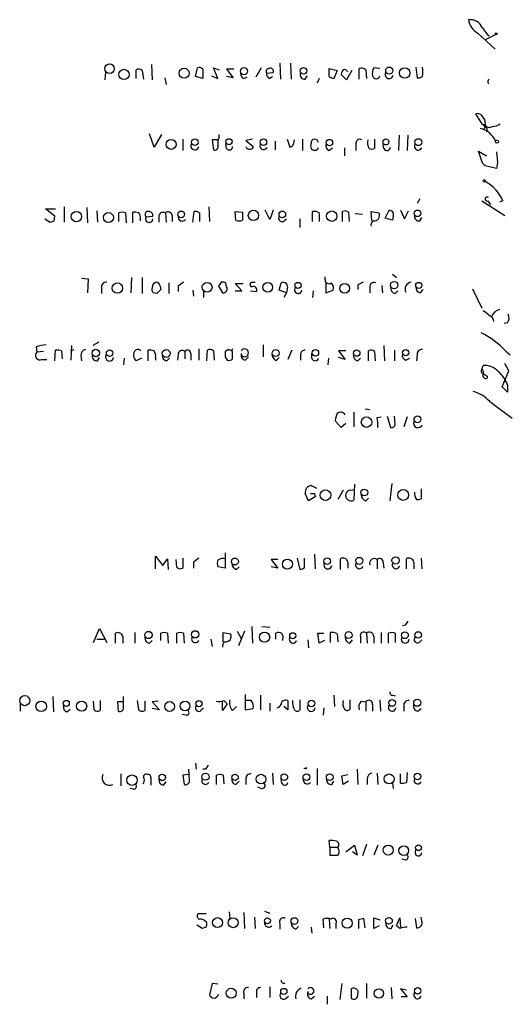
# Model space of a CAD drawing. Extents: x 12 to 1026, y 5 to 828.
# Drawn here: x 957 to 1019, y 573 to 698 of the extents above; entities that cross this region are included whole.
import ezdxf

# ---------------------------------------------------------------- set-up
doc = ezdxf.new("R2010")
doc.units = 0
doc.header["$MEASUREMENT"] = 0
doc.layers.add('MAIN', color=5, linetype='CONTINUOUS')

msp = doc.modelspace()

# ---------------------------------------------------------------- linework, layer by layer
at = {"layer": 'MAIN'}
for p, q in [((1015.0687, 696.214), (1017.27, 694.182)), ((1017.3547, 696.0446), (1016, 695.3673)), ((973.582, 692.2346), (973.6667, 690.2873)), ((989.9227, 692.404), (990.0073, 690.372)), ((991.2773, 692.404), (991.362, 690.372)), ((967.74, 691.3033), (967.6553, 690.2873)), ((971.6347, 690.4566), (971.6347, 691.5573)), ((972.3967, 691.4726), (972.566, 690.372)), ((979.17, 690.7106), (979.424, 691.8113)), ((980.1013, 691.642), (980.1013, 690.4566)), ((982.0487, 690.4566), (981.456, 691.8113)), ((981.456, 691.8113), (982.218, 691.5573)), ((984.0807, 691.642), (983.1493, 691.642)), ((983.1493, 691.642), (983.996, 690.5413)), ((987.552, 691.8113), (986.8747, 690.626)), ((988.2293, 691.134), (989.076, 691.2186)), ((996.188, 691.7266), (997.204, 691.4726)), ((996.188, 690.7106), (996.188, 691.7266)), ((997.204, 691.4726), (996.7807, 690.4566)), ((998.3893, 690.2873), (997.712, 690.9646)), ((999.0667, 691.4726), (998.3893, 690.2873)), ((999.998, 690.372), (999.998, 691.7266)), ((1000.8447, 691.5573), (1000.9293, 690.4566)), ((1002.6227, 691.7266), (1001.8607, 691.8113)), ((1007.1947, 691.896), (1007.364, 690.5413)), ((975.2753, 690.5413), (975.4447, 689.6946)), ((980.1013, 690.4566), (979.17, 690.7106)), ((981.202, 690.7953), (982.0487, 690.4566)), ((983.996, 690.5413), (983.1493, 690.7106)), ((985.266, 690.4566), (985.774, 690.626)), ((988.568, 690.4566), (988.9913, 690.7106)), ((993.14, 690.372), (993.394, 690.7953)), ((994.918, 690.4566), (994.664, 689.864)), ((1015.6613, 684.6146), (1014.8147, 685.9693)), ((1016, 684.6146), (1015.746, 684.53)), ((973.9207, 681.736), (973.328, 683.4293)), ((974.852, 683.3446), (973.9207, 681.736)), ((982.218, 683.006), (982.218, 683.3446)), ((1015.746, 684.53), (1016, 684.3606)), ((1016, 684.3606), (1015.8307, 684.022)), ((977.5613, 682.752), (977.5613, 681.3126)), ((982.0487, 682.6673), (981.2867, 682.6673)), ((981.2867, 682.6673), (981.456, 681.3973)), ((983.1493, 681.5666), (983.0647, 682.1593)), ((986.4513, 682.752), (985.6047, 682.5826)), ((985.6047, 682.5826), (986.536, 681.8206)), ((989.33, 682.498), (989.33, 681.3973)), ((990.854, 682.752), (991.1927, 681.736)), ((991.7007, 682.244), (991.7853, 682.6673)), ((992.8013, 682.752), (992.8013, 681.3126)), ((994.664, 682.6673), (994.2407, 682.752)), ((1001.9453, 682.752), (1001.9453, 681.5666)), ((1005.078, 683.26), (1004.9933, 681.3126)), ((1006.1787, 683.26), (1006.094, 681.3126)), ((996.188, 681.3126), (996.6113, 681.6513)), ((998.1353, 681.6513), (998.1353, 680.6353)), ((999.5747, 682.0746), (999.5747, 681.3126)), ((1003.1307, 681.5666), (1003.046, 682.0746)), ((1015.6613, 679.704), (1015.1533, 681.228)), ((1015.1533, 681.228), (1016.1693, 680.6353)), ((1017.4393, 681.1433), (1017.6087, 679.7886)), ((1015.6613, 679.704), (1016, 679.3653)), ((1015.6613, 679.704), (1016, 679.3653)), ((1017.6087, 679.7886), (1017.4393, 679.0266)), ((1017.4393, 679.0266), (1016, 679.3653)), ((1007.7027, 675.132), (1007.364, 674.5393)), ((1015.5767, 674.878), (1018.54, 673.0153)), ((1016.3387, 674.878), (1016.6773, 674.37)), ((1018.286, 674.878), (1017.8627, 674.7086)), ((961.3053, 672.9306), (960.12, 673.862)), ((960.12, 673.862), (961.39, 673.862)), ((962.4907, 674.116), (962.4907, 672.1686)), ((965.3693, 674.0313), (965.454, 672.084)), ((966.6393, 673.608), (966.724, 672.1686)), ((969.4333, 672.2533), (969.4333, 673.354)), ((970.28, 673.354), (970.3647, 672.084)), ((971.2113, 672.084), (971.2113, 673.4386)), ((975.36, 673.354), (975.4447, 672.1686)), ((978.8313, 672.1686), (979.0007, 673.5233)), ((979.678, 673.354), (979.678, 672.2533)), ((980.8633, 674.116), (980.948, 672.2533)), ((984.25, 673.5233), (985.1813, 673.4386)), ((984.3347, 672.4226), (984.25, 673.5233)), ((985.1813, 673.4386), (985.1813, 672.4226)), ((988.6527, 672.5073), (988.06, 673.6926)), ((989.076, 673.6926), (988.6527, 672.5073)), ((994.0713, 672.2533), (994.0713, 673.5233)), ((994.918, 673.354), (994.918, 672.2533)), ((997.8813, 672.2533), (997.8813, 673.5233)), ((998.6433, 673.4386), (998.728, 672.2533)), ((1001.6067, 672.338), (1001.522, 673.5233)), ((1001.522, 673.5233), (1002.538, 673.354)), ((1003.3, 672.6766), (1003.808, 673.6926)), ((1005.2473, 673.6926), (1005.7553, 672.592)), ((1005.7553, 672.592), (1006.2633, 673.608)), ((960.0353, 672.592), (960.7127, 672.1686)), ((961.2207, 672.338), (961.3053, 672.9306)), ((972.1427, 672.6766), (972.1427, 672.338)), ((972.9047, 672.846), (973.7513, 672.9306)), ((974.5133, 673.0153), (974.5133, 672.1686)), ((976.2067, 673.0153), (976.2067, 672.2533)), ((990.346, 672.2533), (990.7693, 672.592)), ((992.4627, 672.592), (992.4627, 671.4913)), ((999.49, 673.2693), (1000.4213, 673.1846)), ((1004.2313, 672.4226), (1003.3, 672.6766)), ((1004.316, 672.9306), (1004.2313, 672.4226)), ((1007.7027, 672.338), (1007.9567, 672.7613)), ((964.692, 665.0566), (965.5387, 664.972)), ((965.5387, 664.972), (965.454, 663.194)), ((971.042, 665.1413), (970.9573, 663.194)), ((972.3967, 665.1413), (972.3967, 663.1093)), ((995.68, 664.8873), (995.68, 665.226)), ((1004.2313, 665.5646), (1004.7393, 665.1413)), ((967.232, 663.8713), (967.232, 663.1093)), ((974.6827, 664.0406), (974.7673, 663.6173)), ((975.7833, 664.464), (975.7833, 663.1093)), ((976.9687, 664.0406), (976.9687, 663.3633)), ((978.8313, 663.5326), (978.916, 662.7706)), ((980.186, 663.3633), (980.186, 662.6013)), ((982.472, 664.5486), (982.1333, 664.0406)), ((982.1333, 664.0406), (982.6413, 663.194)), ((983.1493, 663.956), (983.0647, 664.464)), ((985.0967, 663.448), (984.25, 664.3793)), ((984.25, 664.3793), (985.266, 664.3793)), ((984.25, 663.448), (985.0967, 663.448)), ((986.1973, 663.448), (986.9593, 663.3633)), ((986.4513, 664.5486), (986.79, 664.5486)), ((989.838, 663.5326), (990.092, 664.464)), ((990.7693, 663.194), (989.838, 663.5326)), ((990.854, 663.702), (990.7693, 663.194)), ((994.156, 663.448), (994.0713, 662.6013)), ((995.7647, 664.464), (995.7647, 663.194)), ((995.7647, 663.194), (996.696, 663.5326)), ((999.8287, 664.21), (999.8287, 663.6173)), ((1001.3527, 663.8713), (1001.3527, 663.194)), ((1002.8767, 664.1253), (1002.9613, 663.194)), ((1004.57, 663.1093), (1004.9087, 663.448)), ((1007.7873, 663.194), (1008.126, 663.6173)), ((1014.3913, 663.702), (1015.5767, 661.2466)), ((974.2593, 663.1093), (973.836, 663.194)), ((990.7693, 663.194), (990.4307, 662.6013)), ((1018.8787, 659.384), (1018.4553, 659.2993)), ((958.9347, 656.336), (959.0193, 655.6586)), ((961.3053, 654.558), (961.39, 655.9126)), ((962.152, 655.828), (962.2367, 654.812)), ((963.422, 656.5053), (963.3373, 654.6426)), ((963.3373, 655.828), (963.7607, 655.9973)), ((966.8933, 656.9286), (966.1313, 656.5053)), ((973.1587, 654.558), (973.1587, 655.9126)), ((979.5933, 656.082), (979.5933, 654.6426)), ((980.6093, 654.558), (980.694, 655.9126)), ((981.456, 655.828), (981.5407, 654.6426)), ((983.4033, 655.9973), (982.98, 655.7433)), ((983.9113, 656.082), (983.8267, 655.9126)), ((983.9113, 655.6586), (983.8267, 655.9126)), ((987.806, 656.59), (987.806, 655.066)), ((991.4467, 655.9126), (990.9387, 654.7273)), ((998.3047, 655.828), (997.3733, 655.828)), ((997.3733, 655.828), (998.22, 654.7273)), ((1001.1833, 654.558), (1001.1833, 655.828)), ((1003.1307, 656.5053), (1003.2153, 654.558)), ((1004.4853, 655.9126), (1004.4853, 654.558)), ((1018.6247, 655.828), (1019.2173, 655.32)), ((959.866, 655.7433), (959.0193, 655.6586)), ((959.612, 654.7273), (960.2893, 654.7273)), ((964.6073, 655.2353), (964.692, 654.558)), ((966.724, 654.558), (966.978, 654.9813)), ((970.1107, 654.8966), (970.026, 654.05)), ((972.312, 654.8966), (971.6347, 654.558)), ((974.09, 654.9813), (974.09, 654.6426)), ((975.5293, 654.558), (975.868, 654.8966)), ((976.9687, 655.4046), (976.884, 654.6426)), ((977.8153, 655.7433), (977.8153, 654.812)), ((978.5773, 655.4893), (978.5773, 654.6426)), ((982.98, 655.066), (983.234, 654.6426)), ((985.52, 654.6426), (985.9433, 655.066)), ((989.4147, 654.558), (989.838, 654.9813)), ((992.5473, 655.32), (992.5473, 654.6426)), ((993.9867, 654.8966), (993.9867, 655.4893)), ((996.1033, 654.8966), (996.0187, 654.05)), ((998.22, 654.7273), (997.3733, 654.9813)), ((999.8287, 654.558), (1000.1673, 654.8966)), ((1001.9453, 655.7433), (1002.03, 654.558)), ((1005.9247, 654.6426), (1006.4327, 654.8966)), ((1007.364, 655.32), (1007.2793, 654.558)), ((1015.5767, 653.4573), (1015.746, 653.9653)), ((1019.048, 653.288), (1018.54, 654.2193)), ((1016.254, 652.6106), (1016.254, 652.3566)), ((1018.2013, 651.256), (1019.048, 653.288)), ((1018.8787, 650.5786), (1018.2013, 651.256)), ((1018.8787, 651.51), (1018.8787, 650.5786)), ((1000.76, 648.462), (1001.3527, 648.3773)), ((1016.5927, 649.3933), (1019.4713, 647.2766)), ((999.3207, 648.0386), (999.3207, 646.176)), ((1002.284, 647.3613), (1002.792, 647.446)), ((1003.554, 647.5306), (1003.9773, 646.0913)), ((1004.57, 646.5146), (1004.4853, 647.5306)), ((1006.094, 647.446), (1005.6707, 646.176)), ((997.712, 646.0913), (996.95, 646.938)), ((998.3047, 646.5993), (997.712, 646.0913)), ((993.902, 638.7253), (994.5793, 638.3866)), ((999.4053, 638.8946), (999.3207, 636.8626)), ((1004.1467, 638.9793), (1003.8927, 636.778)), ((1007.872, 638.302), (1007.872, 637.032)), ((993.5633, 636.778), (993.14, 637.7093)), ((994.41, 637.286), (993.5633, 636.778)), ((994.3253, 637.7093), (994.41, 637.286)), ((997.966, 638.1326), (997.2887, 636.9473)), ((998.8973, 638.1326), (999.4053, 638.2173)), ((1000.8447, 636.778), (1001.1833, 637.1166)), ((974.09, 628.142), (974.09, 629.7506)), ((974.09, 629.7506), (975.0213, 628.5653)), ((982.98, 630.174), (982.98, 628.2266)), ((994.3253, 630.0046), (994.41, 628.142)), ((975.0213, 628.5653), (975.614, 629.412)), ((975.614, 629.412), (975.6987, 628.0573)), ((976.7993, 628.3113), (976.7147, 629.3273)), ((977.5613, 629.4966), (977.5613, 628.2266)), ((978.916, 628.9886), (978.916, 628.2266)), ((982.98, 628.2266), (982.0487, 628.396)), ((984.4193, 628.0573), (984.758, 628.396)), ((989.6687, 629.3273), (988.822, 629.3273)), ((988.822, 629.3273), (989.6687, 628.2266)), ((989.6687, 628.2266), (988.822, 628.396)), ((992.124, 629.4966), (992.4627, 628.0573)), ((993.0553, 628.3113), (993.0553, 629.4966)), ((997.6273, 628.0573), (997.6273, 629.412)), ((998.5587, 628.9886), (998.5587, 628.2266)), ((1002.284, 629.3273), (1002.284, 628.142)), ((1003.046, 628.904), (1003.1307, 628.2266)), ((1006.0093, 628.142), (1006.0093, 629.412)), ((1006.9407, 628.9886), (1006.9407, 628.142)), ((1007.872, 629.4966), (1007.9567, 628.142)), ((986.3667, 620.776), (986.4513, 618.6593)), ((987.6367, 620.776), (988.6527, 620.6913)), ((1005.84, 620.9453), (1005.5013, 620.8606)), ((966.216, 618.744), (966.978, 620.522)), ((966.978, 620.522), (967.9093, 618.744)), ((969.01, 618.6593), (969.01, 619.9293)), ((969.9413, 619.506), (969.9413, 618.6593)), ((971.4653, 620.014), (971.4653, 618.6593)), ((974.7673, 618.998), (974.7673, 619.9293)), ((975.614, 619.9293), (975.6987, 618.6593)), ((976.7993, 618.6593), (976.7993, 619.9293)), ((977.646, 619.9293), (977.7307, 618.6593)), ((982.726, 618.8286), (982.726, 620.014)), ((982.726, 620.014), (983.6573, 619.8446)), ((984.504, 620.1833), (985.012, 619.252)), ((985.4353, 620.1833), (984.6733, 618.3206)), ((989.4147, 619.1673), (989.4147, 619.9293)), ((994.918, 618.6593), (994.7487, 619.9293)), ((994.7487, 619.9293), (995.5107, 619.9293)), ((996.3573, 618.744), (996.3573, 620.014)), ((997.204, 619.8446), (997.2887, 618.8286)), ((1000.1673, 619.506), (1000.1673, 618.6593)), ((1000.9293, 619.9293), (1001.014, 618.6593)), ((1001.8607, 619.506), (1001.8607, 618.6593)), ((1002.792, 620.014), (1002.792, 618.6593)), ((1003.7233, 618.6593), (1003.7233, 619.9293)), ((1004.57, 619.9293), (1004.57, 618.744)), ((966.6393, 619.1673), (967.5707, 619.1673)), ((973.328, 618.6593), (973.6667, 618.998)), ((981.1173, 619.1673), (981.2867, 618.236)), ((990.2613, 619.1673), (990.2613, 618.998)), ((993.4787, 619.0826), (993.5633, 618.0666)), ((995.5953, 618.998), (994.918, 618.6593)), ((998.8127, 618.6593), (999.1513, 619.0826)), ((1007.618, 618.744), (1007.9567, 619.0826)), ((985.52, 612.14), (985.52, 610.1926)), ((987.4673, 612.0553), (987.4673, 610.1926)), ((996.7807, 612.0553), (996.8653, 610.616)), ((1004.316, 612.0553), (1004.57, 611.9706)), ((956.9027, 610.9546), (956.9027, 610.0233)), ((961.0513, 611.886), (961.136, 609.9386)), ((966.3007, 610.1926), (966.216, 611.2933)), ((967.0627, 611.378), (967.0627, 610.108)), ((969.9413, 611.2086), (969.264, 611.2086)), ((969.264, 611.2086), (969.3487, 610.0233)), ((970.026, 610.362), (970.026, 611.886)), ((971.9733, 610.1926), (971.804, 611.378)), ((972.7353, 611.2933), (972.7353, 610.108)), ((974.4287, 611.2933), (973.6667, 611.2086)), ((973.6667, 611.2086), (974.598, 610.1926)), ((982.6413, 610.108), (982.6413, 611.2933)), ((983.234, 610.9546), (982.6413, 610.108)), ((982.8107, 611.378), (983.234, 610.9546)), ((986.282, 611.378), (985.6047, 611.378)), ((988.6527, 611.0393), (988.6527, 610.0233)), ((990.9387, 611.378), (990.9387, 610.1926)), ((992.4627, 611.4626), (992.4627, 610.1926)), ((998.8127, 611.4626), (998.8127, 610.2773)), ((1000.252, 611.2933), (1000.8447, 611.2086)), ((1000.8447, 611.2086), (1000.8447, 610.0233)), ((1001.6913, 610.87), (1001.6913, 610.0233)), ((1002.6227, 611.4626), (1002.7073, 610.0233)), ((962.8293, 609.9386), (963.2527, 610.2773)), ((974.598, 610.1926), (973.6667, 610.362)), ((977.9847, 609.5153), (977.4767, 609.6)), ((979.7627, 610.0233), (980.186, 610.4466)), ((983.9113, 610.108), (984.4193, 610.616)), ((985.52, 610.1926), (986.536, 610.362)), ((990.9387, 610.1926), (990.4307, 610.616)), ((995.5107, 610.4466), (995.426, 609.5153)), ((1005.6707, 610.7006), (1005.6707, 610.0233)), ((1007.4487, 610.0233), (1007.872, 610.362)), ((979.17, 603.4193), (979.2547, 602.6573)), ((969.6873, 602.0646), (969.6873, 600.5406)), ((978.3233, 601.98), (977.5613, 601.8953)), ((978.408, 601.218), (978.3233, 602.6573)), ((980.44, 602.6573), (980.1013, 602.6573)), ((988.9913, 602.1493), (989.076, 600.71)), ((993.14, 602.742), (992.9707, 602.742)), ((994.664, 602.742), (994.664, 600.6253)), ((997.7967, 601.8106), (998.5587, 601.98)), ((999.744, 602.6573), (999.8287, 600.71)), ((1002.284, 602.1493), (1002.3687, 600.71)), ((1005.2473, 600.8793), (1005.2473, 602.0646)), ((1006.094, 602.234), (1006.0093, 600.964)), ((973.4973, 601.5566), (973.4973, 600.6253)), ((975.106, 600.6253), (975.4447, 601.0486)), ((977.5613, 601.8953), (977.7307, 600.71)), ((981.8793, 600.71), (981.8793, 601.8953)), ((982.726, 601.8953), (982.8107, 600.7946)), ((984.3347, 600.71), (984.758, 601.1333)), ((985.6047, 601.3873), (985.6047, 600.71)), ((990.1767, 600.8793), (990.092, 601.3873)), ((996.5267, 600.71), (996.7807, 601.1333)), ((997.966, 600.71), (997.7967, 601.8106)), ((998.6433, 601.1333), (997.966, 600.71)), ((1001.014, 601.3873), (1001.014, 600.71)), ((1004.2313, 600.8793), (1004.316, 600.202)), ((971.296, 600.1173), (970.8727, 600.202)), ((987.552, 600.202), (987.1287, 600.3713)), ((996.2727, 592.7513), (996.188, 593.598)), ((996.2727, 592.7513), (996.2727, 591.7353)), ((996.2727, 592.7513), (997.2887, 592.7513)), ((997.3733, 592.4973), (997.2887, 592.7513)), ((998.3047, 592.1586), (999.4053, 593.0053)), ((999.744, 591.7353), (999.1513, 592.1586)), ((999.4053, 593.0053), (999.744, 591.7353)), ((1000.9293, 593.09), (1000.4213, 591.6506)), ((1002.3687, 593.0053), (1001.8607, 591.7353)), ((1005.84, 591.1426), (1005.4167, 591.2273)), ((983.488, 584.5386), (983.5727, 583.692)), ((987.9753, 584.6233), (988.6527, 584.3693)), ((980.5247, 584.2846), (979.5087, 584.2846)), ((985.3507, 584.454), (985.4353, 582.422)), ((986.7053, 583.8613), (986.79, 582.422)), ((995.5107, 582.5066), (995.426, 583.6073)), ((996.188, 583.6073), (996.2727, 582.422)), ((999.9133, 583.5226), (999.9133, 582.422)), ((1000.76, 582.5066), (1000.5907, 583.692)), ((1001.8607, 582.422), (1001.8607, 583.7766)), ((1001.8607, 583.7766), (1002.6227, 583.5226)), ((1004.7393, 582.7606), (1005.1627, 583.7766)), ((1005.1627, 583.7766), (1005.2473, 582.5913)), ((1007.11, 583.692), (1007.2793, 582.5066)), ((1007.9567, 583.3533), (1007.872, 583.8613)), ((980.0167, 582.422), (979.3393, 582.8453)), ((980.5247, 582.5913), (980.0167, 582.422)), ((989.9227, 583.0146), (989.9227, 582.3373)), ((991.9547, 582.3373), (992.2933, 582.676)), ((993.902, 582.5913), (993.9867, 581.8293)), ((997.0347, 583.0146), (997.0347, 582.422)), ((1002.538, 582.7606), (1001.8607, 582.422)), ((1004.062, 582.422), (1004.316, 582.8453)), ((1005.1627, 582.422), (1004.7393, 582.7606)), ((981.2867, 575.3946), (980.948, 573.9553)), ((982.0487, 575.31), (981.2867, 575.3946)), ((988.6527, 574.9713), (988.6527, 573.6166)), ((997.7967, 575.3946), (997.5427, 573.3626)), ((998.982, 574.7173), (998.982, 573.532)), ((1000.9293, 575.3946), (1000.9293, 573.532)), ((1004.062, 574.8866), (1004.1467, 573.4473)), ((1006.0093, 574.548), (1005.2473, 574.7173)), ((1005.2473, 574.7173), (1006.094, 573.7013)), ((985.3507, 574.1246), (985.3507, 573.4473)), ((986.9593, 574.2093), (986.9593, 573.6166)), ((990.6, 573.4473), (991.0233, 573.786)), ((993.902, 573.4473), (994.3253, 573.786)), ((995.934, 573.786), (995.934, 572.77)), ((1006.094, 573.7013), (1005.332, 573.7013))]:
    msp.add_line(p, q, dxfattribs=at)
for centre, radius in [((1017.4181, 696.1294), 0.1058), ((968.2565, 691.7013), 0.6075), ((970.095, 690.9628), 0.6501), ((977.7447, 691.1199), 0.6281), ((985.3553, 691.3749), 0.4508), ((992.927, 691.4265), 0.4151), ((1003.8229, 691.4503), 0.4528), ((1005.791, 691.1506), 0.6674), ((976.0862, 682.0721), 0.6338), ((979.1041, 682.3475), 0.4218), ((983.4532, 682.4035), 0.3934), ((987.8248, 682.3569), 0.4084), ((996.2144, 682.3012), 0.4098), ((1003.3934, 682.3901), 0.385), ((1007.5328, 682.3548), 0.4407), ((1017.524, 682.4134), 0.1893), ((1015.8941, 677.4392), 0.1496), ((964.0425, 672.8913), 0.6536), ((968.1234, 672.7706), 0.6301), ((977.3572, 673.1756), 0.4205), ((986.5567, 673.045), 0.6592), ((990.2265, 673.1756), 0.4205), ((996.5141, 672.9482), 0.6599), ((1007.405, 673.3078), 0.4151), ((1004.4473, 664.1896), 0.4683), ((969.2588, 663.8042), 0.6592), ((980.668, 663.9165), 0.6193), ((988.3792, 663.8922), 0.6203), ((992.217, 664.1441), 0.3868), ((998.1581, 663.7854), 0.6168), ((1007.5807, 664.1405), 0.394), ((966.5166, 655.5536), 0.4683), ((968.272, 655.5321), 0.4161), ((975.4622, 655.496), 0.4973), ((989.371, 655.5471), 0.4402), ((994.4311, 655.5846), 0.4133), ((999.6857, 655.5465), 0.4098), ((1005.9128, 655.5974), 0.3938), ((1000.9367, 646.7698), 0.6708), ((1007.4108, 647.131), 0.4367), ((995.7141, 637.4841), 0.6767), ((1000.6513, 637.8218), 0.4297), ((1005.5979, 637.5131), 0.6939), ((995.9387, 629.1051), 0.4146), ((1000.0172, 629.1292), 0.4504), ((1004.6315, 629.1927), 0.4628), ((984.1949, 629.0543), 0.4396), ((990.8699, 628.7149), 0.6384), ((973.2221, 619.7135), 0.4635), ((979.1469, 619.7947), 0.4628), ((987.9685, 619.4325), 0.652), ((991.5555, 619.6209), 0.3821), ((998.6595, 619.7077), 0.4297), ((1005.8169, 619.6789), 0.425), ((1007.4897, 619.7138), 0.4151), ((957.4756, 611.3685), 0.6425), ((959.5701, 610.6445), 0.668), ((962.7534, 611.0161), 0.385), ((964.7114, 610.6648), 0.6432), ((975.9065, 610.6257), 0.624), ((977.8572, 610.6834), 0.6085), ((979.6239, 610.9769), 0.3991), ((993.926, 610.9974), 0.4161), ((1004.1972, 611.0729), 0.427), ((1007.3851, 611.1029), 0.453), ((974.9631, 601.6138), 0.4098), ((980.4592, 601.6972), 0.4504), ((984.218, 601.6229), 0.4063), ((987.5127, 601.3904), 0.6138), ((990.4805, 601.6323), 0.4205), ((993.2862, 601.6449), 0.425), ((996.2495, 601.6449), 0.425), ((1003.8046, 601.4174), 0.6317), ((1007.4255, 601.7296), 0.425), ((971.1119, 601.2615), 0.6643), ((1003.6987, 592.3724), 0.6414), ((1005.6723, 592.2993), 0.6159), ((1007.5454, 592.6667), 0.3678), ((981.9877, 583.153), 0.6298), ((983.9755, 583.139), 0.632), ((988.3381, 583.3836), 0.3821), ((991.7622, 583.3569), 0.425), ((998.4696, 583.0777), 0.641), ((1003.7868, 583.3886), 0.4211), ((983.7323, 574.1808), 0.6343), ((990.4188, 574.4021), 0.3938), ((1002.5086, 574.1488), 0.5876), ((1007.4432, 574.4824), 0.4033)]:
    msp.add_circle(centre, radius, dxfattribs=at)
for centre, radius, start, end in [((1014.1008, 696.2242), 1.6971, 23.146281, 97.363289), ((1016.2315, 698.2896), 2.3791, 189.246942, 240.741424), ((1019.1337, 698.9243), 4.0238, 210.347865, 229.266035), ((971.9613, 691.0252), 0.6243, 45.77878, 121.541369), ((979.6357, 691.2188), 0.6292, 42.268789, 109.661787), ((985.6046, 691.0493), 0.6826, 172.87186, 240.261365), ((988.5467, 691.3457), 0.3815, 86.799343, 213.702563), ((988.9066, 691.0493), 0.6826, 172.87186, 240.261365), ((988.7162, 691.3668), 0.3891, 337.613458, 112.386542), ((993.0341, 690.9012), 0.5396, 154.441701, 281.316179), ((998.6689, 690.9053), 0.9587, 137.151439, 176.453861), ((998.0931, 691.0353), 0.5373, 29.92479, 103.68447), ((1000.2521, 690.7953), 0.9653, 52.12814, 105.261365), ((1003.0465, 691.0915), 1.3872, 148.741564, 192.329), ((1003.8115, 690.9424), 0.5084, 147.091417, 352.949078), ((1004.7474, 691.3033), 3.3468, 349.79943, 10.20057), ((996.84, 691.4135), 0.9587, 227.151439, 266.453861), ((1002.157, 690.88), 0.4733, 190.308095, 349.691906), ((1007.5334, 691.3031), 0.7804, 257.463229, 310.603684), ((1016.7849, 690.03), 0.44, 128.995331, 214.733861), ((1014.9982, 685.1369), 0.8524, 28.681808, 102.43184), ((1015.4922, 683.8527), 0.7804, 347.463229, 77.486322), ((1014.8854, 684.7417), 1.1779, 341.123601, 43.063233), ((1016.5609, 684.8369), 0.6034, 201.619776, 307.870819), ((1017.037, 685.7369), 1.3803, 265.608298, 311.260899), ((1014.6877, 681.2523), 2.9436, 25.036296, 75.849985), ((979.0888, 681.8831), 0.5084, 147.091417, 352.937892), ((983.4031, 682.2864), 1.3865, 148.733619, 192.344134), ((987.8645, 681.8953), 0.4769, 146.389899, 340.485991), ((991.1503, 682.2864), 0.552, 274.405074, 355.594926), ((994.5369, 681.9053), 0.7196, 151.921424, 208.078576), ((994.3507, 682.3117), 0.4538, 104.027058, 188.580088), ((910.0837, 640.178), 94.6529, 26.443665, 26.672875), ((1000.1039, 682.1805), 0.5396, 64.441701, 191.316179), ((1002.2838, 682.2862), 1.2449, 162.173443, 215.31403), ((981.6507, 681.7953), 0.4431, 243.932306, 26.067694), ((983.5021, 681.7783), 0.4114, 210.966145, 5.901842), ((986.0279, 681.8734), 0.4265, 187.111686, 293.403217), ((986.2397, 681.7783), 0.2993, 261.856362, 8.124688), ((994.3465, 681.8418), 0.5228, 211.762586, 338.628046), ((996.3755, 681.9153), 0.6312, 165.382563, 252.71908), ((1001.6067, 682.1595), 0.6828, 240.262404, 299.730309), ((1003.5358, 681.742), 0.4415, 203.411623, 359.221396), ((1007.5072, 681.8106), 0.4769, 146.389899, 340.485991), ((1013.8112, 673.0036), 4.8515, 22.727789, 63.181962), ((1016.254, 675.115), 0.2517, 47.737028, 289.666075), ((969.8566, 672.337), 1.1016, 67.396939, 112.59826), ((971.4231, 671.8722), 1.5807, 69.629778, 97.700518), ((971.5496, 672.8882), 0.6297, 340.365149, 47.709785), ((973.184, 673.1423), 0.4073, 69.295776, 226.691705), ((973.3092, 673.0624), 0.4613, 343.399492, 87.664214), ((975.0637, 672.8671), 0.57, 58.677654, 164.930019), ((975.712, 673.0063), 0.4948, 1.042258, 135.352106), ((979.2124, 672.9308), 0.6292, 42.268789, 109.661787), ((994.3254, 672.5922), 0.9651, 52.120851, 105.264491), ((998.2079, 672.9913), 0.6243, 45.772378, 121.546171), ((1001.8748, 673.0577), 0.7264, 262.183328, 24.073813), ((1003.8588, 673.1761), 0.519, 331.765797, 95.61722), ((918.6167, 799.2533), 133.8753, 288.327124, 288.556307), ((973.2938, 672.6051), 0.4576, 148.237478, 358.359848), ((977.4959, 672.8545), 0.5327, 171.786232, 319.33105), ((984.758, 673.4393), 1.1013, 247.395743, 292.604257), ((990.2116, 672.6816), 0.449, 146.317011, 287.421792), ((1002.1007, 671.8299), 0.603, 122.580507, 196.306957), ((1007.618, 672.9307), 0.5987, 171.876665, 278.132809), ((967.8246, 663.956), 0.5986, 81.865837, 188.134163), ((982.6415, 663.6174), 0.9465, 63.440363, 100.316217), ((996.1457, 664.828), 0.4694, 172.743283, 309.145968), ((974.2592, 663.6596), 0.6292, 160.338213, 227.731211), ((974.3833, 663.863), 0.7166, 106.922857, 179.336403), ((974.1323, 663.9982), 0.552, 4.405074, 85.594926), ((1101.5382, 536.3384), 179.6407, 134.885431, 135.114569), ((1104.2952, 494.9857), 211.6403, 126.756633, 126.985837), ((982.6921, 663.7105), 0.519, 264.38278, 28.234203), ((986.409, 664.2523), 0.2993, 81.875312, 261.875312), ((986.5614, 663.5581), 0.443, 333.915005, 116.073378), ((990.346, 663.956), 0.568, 333.434949, 116.565051), ((992.2462, 663.584), 0.4734, 142.631407, 353.765419), ((995.9479, 663.8289), 0.8046, 338.392965, 52.117522), ((1084.8073, 495.0744), 189.2834, 116.447062, 116.676272), ((1001.8819, 663.9772), 0.5396, 64.441701, 191.316179), ((1004.7182, 663.8361), 0.7417, 177.279935, 258.474956), ((1006.7045, 663.6783), 0.8763, 96.717094, 207.138195), ((1007.9354, 663.9206), 0.7415, 177.263766, 258.479439), ((1014.941, 659.0868), 1.9912, 38.095812, 66.153792), ((1018.1849, 659.6577), 1.4557, 102.787518, 156.823633), ((1016.3539, 659.584), 0.7474, 357.645969, 78.100681), ((1017.8203, 660.0189), 1.2342, 329.041816, 22.167779), ((1010.8655, 648.4844), 10.6833, 43.423728, 64.338243), ((960.3893, 652.3648), 4.2292, 92.501675, 110.117139), ((961.6018, 654.3462), 1.5807, 69.629778, 97.700518), ((965.3482, 655.2705), 0.7418, 101.525044, 182.720065), ((972.2535, 655.2868), 0.9561, 145.525427, 229.666514), ((971.8463, 655.4894), 0.5097, 41.627938, 138.372062), ((973.3281, 653.964), 1.9559, 72.363579, 94.968472), ((973.1587, 655.2354), 0.9653, 344.738635, 37.87186), ((977.4866, 655.3374), 0.5223, 50.999262, 172.606905), ((978.1681, 655.5316), 0.4114, 354.098158, 149.033855), ((981.0206, 655.3803), 0.6245, 45.797976, 121.531771), ((983.6997, 656.3786), 0.483, 232.140624, 285.244715), ((985.4353, 655.574), 0.4937, 210.965747, 149.034253), ((993.1259, 655.334), 0.5788, 88.604026, 181.386078), ((1001.5099, 655.296), 0.6243, 45.772378, 121.546171), ((1007.9566, 655.4047), 0.5986, 81.865837, 188.134163), ((959.3786, 655.233), 0.557, 130.171724, 294.775141), ((966.6393, 655.1506), 0.5986, 171.865837, 278.134163), ((968.2515, 655.0438), 0.5084, 147.091417, 352.937892), ((975.6774, 655.2846), 0.7415, 177.263766, 258.479439), ((1152.2799, 655.4046), 169.3002, 179.885375, 180.114592), ((983.4456, 655.2355), 0.6295, 250.359033, 317.717127), ((772.2613, 655.2353), 211.6504, 359.885409, 0.114591), ((985.61, 655.2724), 0.6361, 160.063835, 261.86735), ((990.0066, 655.4889), 1.1031, 184.382771, 237.550319), ((994.41, 654.9919), 0.4339, 192.687791, 347.312209), ((999.9767, 655.2846), 0.7415, 177.263766, 258.48701), ((1006.112, 655.2453), 0.6311, 165.380272, 252.736416), ((1015.7884, 653.2456), 0.2994, 135, 261.856362), ((1015.4561, 653.1023), 0.3749, 320.650375, 71.236435), ((1015.947, 651.6098), 2.3641, 42.380474, 94.87736), ((1016.1059, 652.7165), 0.3892, 157.632677, 292.367323), ((1100.6826, 779.7914), 152.6537, 236.192759, 236.421922), ((1014.6245, 649.7934), 4.5875, 21.974427, 48.013809), ((1013.333, 646.3593), 4.4532, 42.946181, 75.127427), ((999.2069, 646.8228), 2.2598, 152.413275, 177.077961), ((997.6448, 647.3812), 0.6577, 28.997061, 132.084991), ((997.8835, 646.43), 4.498, 355.681504, 11.949474), ((1004.1091, 646.5334), 0.4613, 253.399492, 357.664214), ((1007.491, 646.6417), 0.5766, 158.971763, 338.953216), ((994.0532, 637.8182), 0.9197, 99.463346, 186.800464), ((994.0713, 764.7092), 127.0002, 269.885409, 270.114592), ((998.9625, 637.4488), 0.687, 95.446659, 301.427193), ((1000.9927, 637.5046), 0.7415, 177.263766, 258.48701), ((1008.5507, 637.7943), 1.5277, 176.836813, 213.671344), ((1007.4061, 638.1759), 1.2351, 264.107543, 292.160618), ((977.2347, 628.7587), 0.6243, 225.77878, 301.541369), ((1106.2665, 459.9017), 211.6803, 126.756654, 126.985815), ((983.0641, 628.8193), 1.1001, 157.369719, 202.630281), ((982.6838, 628.3959), 1.0584, 73.74824, 126.873146), ((984.5676, 628.7841), 0.7417, 177.279935, 258.467387), ((992.4033, 629.0143), 0.9588, 273.551733, 312.844497), ((996.0167, 628.6127), 0.5123, 145.345166, 354.690117), ((997.9447, 628.8742), 0.6245, 10.554285, 120.548349), ((1000.0349, 628.6349), 0.4958, 158.164253, 341.864758), ((1001.9468, 628.812), 0.6158, 56.800224, 195.252671), ((1002.5803, 628.9633), 0.4694, 352.743283, 129.145968), ((1004.6915, 628.6349), 0.4958, 158.164253, 341.868355), ((1006.3267, 628.8742), 0.6245, 10.554285, 120.548349), ((1132.9977, 536.5321), 152.6259, 146.192738, 146.421942), ((969.3275, 619.3918), 0.6243, 10.539603, 120.570248), ((975.1906, 618.9136), 1.1004, 67.370923, 112.624271), ((977.2226, 618.9136), 1.1004, 67.370923, 112.624271), ((982.994, 619.5483), 0.7265, 262.191142, 24.070596), ((989.7547, 619.4557), 0.583, 330.347771, 125.674771), ((996.6112, 619.0823), 0.9657, 52.1297, 105.24367), ((1000.5868, 619.6483), 0.443, 39.366754, 198.737622), ((1001.2938, 619.4949), 0.5671, 1.121718, 129.999622), ((1004.1466, 618.9136), 1.1004, 67.370923, 112.624271), ((973.4762, 619.3861), 0.7417, 177.279935, 258.474956), ((979.17, 619.2096), 0.4733, 153.429535, 333.440363), ((983.2197, 618.3207), 0.6027, 122.566713, 196.324089), ((991.5898, 619.1572), 0.4769, 146.373243, 340.497316), ((998.9609, 619.3861), 0.7417, 177.279935, 258.474956), ((1005.8515, 619.181), 0.4968, 151.07198, 358.41943), ((1007.4204, 619.125), 0.4291, 136.331342, 297.412843), ((1004.2172, 612.3798), 0.3392, 163.066164, 286.933836), ((982.1757, 612.8595), 1.6119, 256.327573, 293.200924), ((984.7577, 611.0392), 1.2584, 160.338213, 227.731211), ((985.2238, 610.5737), 1.3292, 350.835319, 37.237168), ((989.3588, 611.2333), 0.8183, 285.974249, 358.270234), ((990.6847, 610.7221), 0.7034, 68.830898, 136.238479), ((993.9565, 611.2777), 2.4273, 177.631744, 206.554495), ((993.9055, 610.5091), 0.5084, 147.091417, 352.937892), ((999.1519, 610.997), 1.2456, 162.189087, 215.296512), ((1001.0425, 610.5312), 1.098, 136.047932, 197.961359), ((1001.2363, 610.9599), 0.4639, 348.823319, 147.580908), ((1004.1842, 610.498), 0.4734, 142.631407, 353.765419), ((1006.2634, 610.7853), 0.5987, 81.876665, 188.132809), ((1007.5386, 610.653), 0.6361, 160.052295, 261.874993), ((963.0168, 610.5413), 0.6312, 165.382563, 252.71908), ((966.7361, 610.6402), 0.6244, 225.791579, 301.536569), ((969.5604, 610.4466), 0.4733, 243.429535, 349.701651), ((972.4087, 610.6403), 0.6245, 225.797976, 301.531771), ((978.0308, 609.8463), 0.3342, 262.071139, 51.53563), ((979.6216, 610.4466), 0.4462, 145.305659, 288.434949), ((992.124, 610.4468), 0.4235, 216.888839, 323.111161), ((998.474, 610.5315), 0.4235, 216.888839, 323.111161), ((968.248, 601.5567), 0.9466, 153.437656, 296.562344), ((972.9131, 601.6837), 0.3372, 61.496681, 218.896018), ((973.1728, 601.6555), 0.3392, 343.050006, 106.933836), ((1107.5977, 518.2441), 152.6259, 146.192738, 146.421942), ((982.3026, 600.8796), 1.1004, 67.370923, 112.624271), ((986.1973, 601.472), 0.5986, 81.865837, 188.134163), ((993.2247, 602.8267), 0.1196, 225, 45), ((1001.7549, 601.4225), 0.7418, 101.525044, 182.720065), ((972.0576, 601.2604), 0.6297, 312.290215, 19.634851), ((975.2542, 601.3521), 0.7417, 177.279935, 258.474956), ((977.9152, 601.1696), 0.4952, 248.127696, 5.609274), ((980.4515, 601.1987), 0.4739, 156.550601, 330.31959), ((984.3886, 601.2796), 0.5721, 169.149649, 264.594323), ((987.6473, 600.5777), 0.3876, 255.766569, 51.095458), ((990.5471, 601.0169), 0.3952, 200.379542, 352.306667), ((993.4132, 601.311), 0.5327, 171.764941, 319.347368), ((996.442, 601.3027), 0.5987, 171.876665, 278.132809), ((1005.4591, 602.4442), 1.5791, 262.29219, 290.390429), ((1007.4487, 601.2604), 0.4733, 153.445776, 333.418709), ((971.3421, 600.4483), 0.3342, 262.071139, 51.53563), ((996.4417, 591.2247), 2.3868, 73.507232, 96.101609), ((996.9319, 593.0718), 0.4796, 318.067841, 67.000619), ((996.841, 592.1707), 0.6245, 315.797976, 31.531771), ((1007.5303, 592.0679), 0.4264, 126.060962, 0.819607), ((996.7807, 845.735), 254.0002, 269.885409, 270.114592), ((1005.8861, 591.4736), 0.3342, 262.071139, 51.53563), ((979.8191, 584.0024), 0.4195, 137.724474, 250.347095), ((979.6298, 582.265), 1.3432, 43.174758, 87.943477), ((990.3601, 583.2546), 0.4989, 61.256631, 208.753438), ((995.934, 582.1677), 1.5266, 70.563296, 109.436704), ((996.696, 583.2686), 0.4234, 323.132809, 126.867191), ((1042.602, 414.2574), 174.5653, 103.92564, 104.154823), ((1007.3761, 583.1235), 0.6244, 261.082229, 21.593533), ((979.6781, 583.0145), 0.9465, 333.440363, 10.316217), ((988.5026, 583.1078), 0.5328, 171.777125, 319.33105), ((992.1029, 583.0641), 0.7417, 177.279935, 258.474956), ((1003.9773, 583.0146), 0.5986, 171.865837, 278.134163), ((1006.052, 580.1761), 2.4156, 89.003735, 111.601881), ((990.4361, 575.7837), 0.3458, 174.307542, 298.299633), ((985.8374, 574.3575), 0.5396, 78.681738, 205.572461), ((987.419, 574.3937), 0.4953, 84.40337, 201.85726), ((992.9465, 573.7981), 1.052, 107.394637, 199.478705), ((993.8185, 574.4633), 0.4242, 216.77806, 143.22194), ((999.3179, 574.2694), 0.5599, 335.815178, 126.867851), ((981.8787, 574.6319), 1.1506, 216.016391, 252.917772), ((981.3294, 574.3781), 0.8721, 284.021902, 337.18961), ((990.4126, 573.913), 0.5021, 143.830829, 291.9201), ((994.0627, 574.0822), 0.6549, 153.090646, 255.796132), ((999.3207, 573.9271), 0.5204, 229.395123, 12.530002), ((1007.4225, 573.9453), 0.4769, 146.389899, 340.485991)]:
    msp.add_arc(centre, radius, start, end, dxfattribs=at)

doc.saveas('drawing.dxf')
